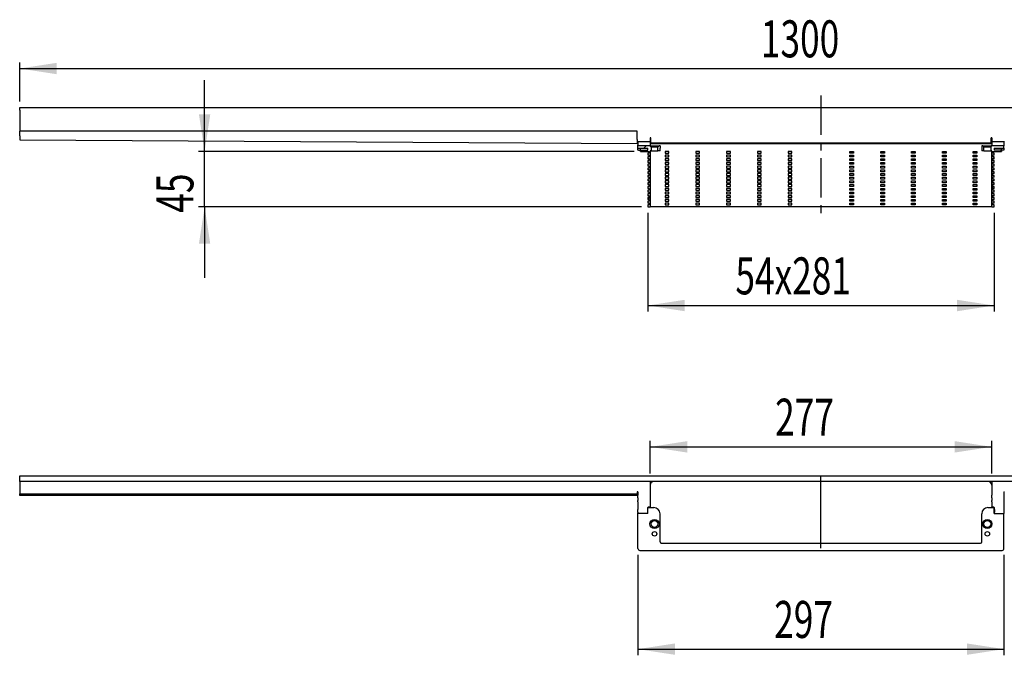
# Model space of a CAD drawing. Extents: x 52 to 354, y 89 to 220.
# Drawn here: x 52 to 212, y 89 to 193 of the extents above; entities that cross this region are included whole.
import ezdxf
from ezdxf.enums import TextEntityAlignment as Align

# ---------------------------------------------------------------- set-up
doc = ezdxf.new("R2010")
doc.units = 0
doc.linetypes.add('CENTER', pattern=[10.16, 6.35, -1.27, 1.27, -1.27])
doc.linetypes.add('CENTERX2', pattern=[20.32, 12.7, -2.54, 2.54, -2.54])
doc.layers.get('0').update_dxf_attribs({"linetype": 'CONTINUOUS'})
doc.dimstyles.new('SLDDIMSTYLE0', dxfattribs={"dimtxt": 6, "dimasz": 6, "dimexe": 0, "dimexo": 0.0625, "dimgap": 1.5, "dimtad": 1, "dimlfac": 5, "dimrnd": 1e-09, "dimzin": 12, "dimblk1": 'NONE', "dimblk2": 'NONE', "dimsah": 1, "dimcen": 0.09, "dimazin": 3, "dimtfac": 1, "dimtofl": 0, "dimtmove": 0, "dimatfit": 3})

# ---------------------------------------------------------------- blocks, each defined once
blk = doc.blocks.new('_D')
at = {"color": 7}
for p, q in [((152.66, 105.74), (152.66, 89.44)), ((212.06, 105.74), (212.06, 89.44)), ((152.66, 90.44), (212.06, 90.44))]:
    blk.add_line(p, q, dxfattribs=at)
for points in [[(152.66, 90.44), (158.66, 89.52), (158.66, 91.36)], [(212.06, 90.44), (206.06, 91.36), (206.06, 89.52)]]:
    blk.add_solid(points, dxfattribs=at)
at = {"color": 7, "width": 0.7}
blk.add_text('297', height=6, dxfattribs=at).set_placement((174.78, 90.38, 16.86), align=Align.BOTTOM_LEFT)
blk = doc.blocks.new('_NONE')
blk = doc.blocks.new('_D_1')
at = {"color": 7}
for p, q in [((154.66, 118.94), (154.66, 124.24)), ((154.66, 123.24), (210.06, 123.24)), ((210.06, 118.94), (210.06, 124.24))]:
    blk.add_line(p, q, dxfattribs=at)
for points in [[(154.66, 123.24), (160.66, 122.32), (160.66, 124.17)], [(210.06, 123.24), (204.06, 124.17), (204.06, 122.32)]]:
    blk.add_solid(points, dxfattribs=at)
at = {"color": 7, "width": 0.7}
blk.add_text('277', height=6, dxfattribs=at).set_placement((174.92, 123.18, 16.86), align=Align.BOTTOM_LEFT)
blk = doc.blocks.new('_D_2')
at = {"color": 7}
for p, q in [((154.26, 161.17), (154.26, 145.17)), ((210.46, 161.17), (210.46, 145.17)), ((154.26, 146.17), (210.46, 146.17))]:
    blk.add_line(p, q, dxfattribs=at)
for points in [[(154.26, 146.17), (160.26, 145.24), (160.26, 147.09)], [(210.46, 146.17), (204.46, 147.09), (204.46, 145.24)]]:
    blk.add_solid(points, dxfattribs=at)
at = {"color": 7, "width": 0.7}
blk.add_text('54x281', height=6, dxfattribs=at).set_placement((168.48, 146.1, -6.63), align=Align.BOTTOM_LEFT)
blk = doc.blocks.new('_D_3')
at = {"color": 7}
for p, q in [((52.36, 179.27), (52.36, 185.6)), ((312.36, 179.27), (312.36, 185.6)), ((52.36, 184.6), (312.36, 184.6))]:
    blk.add_line(p, q, dxfattribs=at)
for points in [[(52.36, 184.6), (58.36, 183.68), (58.36, 185.52)], [(312.36, 184.6), (306.36, 185.52), (306.36, 183.68)]]:
    blk.add_solid(points, dxfattribs=at)
at = {"color": 7, "width": 0.7}
blk.add_text('1300', height=6, dxfattribs=at).set_placement((172.61, 184.54, -6.63), align=Align.BOTTOM_LEFT)
blk = doc.blocks.new('_D_4')
at = {"color": 7}
for p, q in [((82.36, 171.17), (82.36, 182.71)), ((152.06, 171.17), (81.36, 171.17)), ((82.36, 162.17), (82.36, 171.17)), ((153.26, 162.17), (81.36, 162.17)), ((82.36, 162.17), (82.36, 150.63))]:
    blk.add_line(p, q, dxfattribs=at)
for points in [[(82.36, 171.17), (83.28, 177.17), (81.44, 177.17)], [(82.36, 162.17), (81.44, 156.17), (83.28, 156.17)]]:
    blk.add_solid(points, dxfattribs=at)
at = {"color": 7, "width": 0.7}
blk.add_text('45', height=6, rotation=90, dxfattribs=at).set_placement((82.42, 161.21, -6.63), align=Align.BOTTOM_LEFT)

msp = doc.modelspace()

# ---------------------------------------------------------------- linework, layer by layer
at = {"color": 7, "linetype": 'CENTER'}
msp.add_line((182.36, 180.1995), (182.36, 160.2355), dxfattribs=at)
at = {"color": 7, "linetype": 'CONTINUOUS'}
for p, q in [((52.36, 178.2675), (312.36, 178.2675)), ((52.36, 177.8675), (52.36, 178.2675)), ((52.36, 177.8675), (52.36, 174.4675)), ((152.56, 174.4675), (52.36, 174.4675)), ((52.36, 173.6621), (52.36, 174.4675)), ((152.56, 173.0675), (152.56, 174.4675)), ((52.36, 173.6621), (52.36, 173.0621)), ((52.36, 173.0621), (152.56, 172.4675)), ((152.56, 173.0675), (152.56, 172.4675)), ((152.66, 172.7675), (152.56, 172.7675)), ((152.66, 172.7675), (154.66, 172.7675)), ((152.66, 172.5917), (152.66, 172.7675)), ((152.66, 172.5917), (152.66, 172.1553)), ((154.66, 173.3675), (154.66, 172.7675)), ((154.76, 173.3675), (154.66, 173.3675)), ((154.66, 172.7675), (154.66, 172.5917)), ((154.66, 172.5917), (154.66, 172.1553)), ((154.76, 172.5075), (154.76, 173.3675)), ((210.06, 173.3675), (209.96, 173.3675)), ((209.96, 172.5075), (209.96, 173.3675)), ((210.06, 173.3675), (210.06, 172.7675)), ((210.06, 172.7675), (212.06, 172.7675)), ((210.06, 172.5917), (210.06, 172.7675)), ((210.06, 172.5917), (210.06, 172.1553)), ((212.06, 172.7675), (212.06, 172.5917)), ((212.06, 172.7675), (212.16, 172.7675)), ((212.06, 172.5917), (212.06, 172.1553)), ((152.66, 172.4675), (152.56, 172.4675)), ((152.66, 172.0675), (152.66, 172.1553)), ((152.66, 171.6675), (152.66, 172.0675)), ((154.61, 172.0675), (152.66, 172.0675)), ((152.66, 171.6675), (154.26, 171.6675)), ((152.66, 171.3675), (152.66, 171.6675)), ((152.76, 171.3675), (152.66, 171.3675)), ((152.76, 171.3675), (153.06, 171.3675)), ((153.06, 171.3475), (153.06, 171.6675)), ((153.06, 171.1675), (153.06, 171.3475)), ((153.06, 171.3475), (154.26, 171.3475)), ((153.06, 171.1675), (154.5, 171.1675)), ((153.2793, 171.3475), (153.0993, 171.1675)), ((153.9993, 172.0675), (153.5993, 171.6675)), ((154.26, 171.3475), (154.26, 171.6675)), ((154.5, 170.8675), (154.5, 171.1675)), ((154.61, 172.0675), (154.81, 171.8675)), ((154.61, 172.0675), (156.11, 172.0675)), ((154.66, 172.4275), (155.26, 172.4275)), ((154.66, 172.1553), (154.66, 172.0675)), ((154.81, 171.2675), (154.66, 171.2675)), ((154.66, 171.2675), (154.66, 162.1675)), ((209.96, 172.5075), (154.76, 172.5075)), ((154.81, 171.8675), (154.81, 171.2675)), ((155.91, 171.8675), (154.81, 171.8675)), ((154.81, 171.2675), (155.91, 171.2675)), ((155.26, 172.4275), (209.46, 172.4275)), ((155.91, 171.8675), (156.11, 172.0675)), ((155.91, 171.2675), (155.91, 171.8675)), ((156.26, 171.2675), (155.91, 171.2675)), ((156.26, 172.0675), (156.11, 172.0675)), ((156.26, 172.0675), (156.26, 171.6675)), ((156.26, 171.2675), (156.26, 171.6675)), ((157.06, 171.1675), (157.06, 170.8675)), ((157.66, 171.1675), (157.06, 171.1675)), ((157.66, 170.8675), (157.66, 171.1675)), ((162.06, 171.1675), (162.06, 170.8675)), ((162.66, 171.1675), (162.06, 171.1675)), ((162.66, 170.8675), (162.66, 171.1675)), ((167.06, 171.1675), (167.06, 170.8675)), ((167.66, 171.1675), (167.06, 171.1675)), ((167.66, 170.8675), (167.66, 171.1675)), ((172.06, 171.1675), (172.06, 170.8675)), ((172.66, 171.1675), (172.06, 171.1675)), ((172.66, 170.8675), (172.66, 171.1675)), ((177.06, 171.1675), (177.06, 170.8675)), ((177.66, 171.1675), (177.06, 171.1675)), ((177.66, 170.8675), (177.66, 171.1675)), ((187.06, 170.8675), (187.06, 171.1675)), ((187.06, 171.1675), (187.66, 171.1675)), ((187.66, 171.1675), (187.66, 170.8675)), ((192.06, 170.8675), (192.06, 171.1675)), ((192.06, 171.1675), (192.66, 171.1675)), ((192.66, 171.1675), (192.66, 170.8675)), ((197.06, 170.8675), (197.06, 171.1675)), ((197.06, 171.1675), (197.66, 171.1675)), ((197.66, 171.1675), (197.66, 170.8675)), ((202.06, 170.8675), (202.06, 171.1675)), ((202.06, 171.1675), (202.66, 171.1675)), ((202.66, 171.1675), (202.66, 170.8675)), ((207.06, 170.8675), (207.06, 171.1675)), ((207.06, 171.1675), (207.66, 171.1675)), ((207.66, 171.1675), (207.66, 170.8675)), ((208.61, 172.0675), (208.46, 172.0675)), ((208.46, 172.0675), (208.46, 171.6675)), ((208.46, 171.6675), (208.46, 171.2675)), ((208.81, 171.2675), (208.46, 171.2675)), ((208.61, 172.0675), (208.81, 171.8675)), ((208.61, 172.0675), (210.11, 172.0675)), ((208.81, 171.2675), (208.81, 171.8675)), ((209.91, 171.8675), (208.81, 171.8675)), ((208.81, 171.2675), (209.91, 171.2675)), ((209.46, 172.4275), (210.06, 172.4275)), ((209.91, 171.8675), (210.11, 172.0675)), ((209.91, 171.8675), (209.91, 171.2675)), ((210.06, 171.2675), (209.91, 171.2675)), ((210.06, 172.0675), (210.06, 172.1553)), ((210.06, 162.1675), (210.06, 171.2675)), ((212.06, 172.0675), (210.11, 172.0675)), ((210.22, 171.1675), (211.66, 171.1675)), ((210.22, 171.1675), (210.22, 170.8675)), ((210.46, 171.6675), (212.06, 171.6675)), ((210.46, 171.6675), (210.46, 171.3475)), ((211.66, 171.3475), (210.46, 171.3475)), ((211.651, 171.3475), (211.471, 171.1675)), ((211.66, 171.3475), (211.66, 171.6675)), ((211.96, 171.3675), (211.66, 171.3675)), ((211.66, 171.3475), (211.66, 171.1675)), ((212.06, 171.3675), (211.96, 171.3675)), ((212.06, 171.7564), (211.971, 171.6675)), ((212.06, 172.4675), (212.16, 172.4675)), ((212.06, 172.1553), (212.06, 172.0675)), ((212.06, 171.6675), (212.06, 172.0675)), ((212.06, 171.6675), (212.06, 171.3675)), ((154.26, 170.8675), (154.26, 170.5675)), ((154.5, 170.8675), (154.26, 170.8675)), ((154.5, 170.5675), (154.26, 170.5675)), ((154.26, 170.2675), (154.26, 169.9675)), ((154.5, 170.2675), (154.26, 170.2675)), ((154.5, 169.9675), (154.26, 169.9675)), ((154.26, 169.6675), (154.26, 169.3675)), ((154.5, 169.6675), (154.26, 169.6675)), ((154.5, 169.3675), (154.26, 169.3675)), ((154.5, 170.2675), (154.5, 170.5675)), ((154.5, 169.6675), (154.5, 169.9675)), ((154.5, 169.0675), (154.5, 169.3675)), ((157.06, 170.8675), (157.66, 170.8675)), ((157.06, 170.5675), (157.06, 170.2675)), ((157.66, 170.5675), (157.06, 170.5675)), ((157.06, 170.2675), (157.66, 170.2675)), ((157.06, 169.9675), (157.06, 169.6675)), ((157.66, 169.9675), (157.06, 169.9675)), ((157.06, 169.6675), (157.66, 169.6675)), ((157.06, 169.3675), (157.06, 169.0675)), ((157.66, 169.3675), (157.06, 169.3675)), ((157.66, 170.2675), (157.66, 170.5675)), ((157.66, 169.6675), (157.66, 169.9675)), ((157.66, 169.0675), (157.66, 169.3675)), ((162.06, 170.8675), (162.66, 170.8675)), ((162.06, 170.5675), (162.06, 170.2675)), ((162.66, 170.5675), (162.06, 170.5675)), ((162.06, 170.2675), (162.66, 170.2675)), ((162.06, 169.9675), (162.06, 169.6675)), ((162.66, 169.9675), (162.06, 169.9675)), ((162.06, 169.6675), (162.66, 169.6675)), ((162.06, 169.3675), (162.06, 169.0675)), ((162.66, 169.3675), (162.06, 169.3675)), ((162.66, 170.2675), (162.66, 170.5675)), ((162.66, 169.6675), (162.66, 169.9675)), ((162.66, 169.0675), (162.66, 169.3675)), ((167.06, 170.8675), (167.66, 170.8675)), ((167.06, 170.5675), (167.06, 170.2675)), ((167.66, 170.5675), (167.06, 170.5675)), ((167.06, 170.2675), (167.66, 170.2675)), ((167.06, 169.9675), (167.06, 169.6675)), ((167.66, 169.9675), (167.06, 169.9675)), ((167.06, 169.6675), (167.66, 169.6675)), ((167.06, 169.3675), (167.06, 169.0675)), ((167.66, 169.3675), (167.06, 169.3675)), ((167.66, 170.2675), (167.66, 170.5675)), ((167.66, 169.6675), (167.66, 169.9675)), ((167.66, 169.0675), (167.66, 169.3675)), ((172.06, 170.8675), (172.66, 170.8675)), ((172.06, 170.5675), (172.06, 170.2675)), ((172.66, 170.5675), (172.06, 170.5675)), ((172.06, 170.2675), (172.66, 170.2675)), ((172.06, 169.9675), (172.06, 169.6675)), ((172.66, 169.9675), (172.06, 169.9675)), ((172.06, 169.6675), (172.66, 169.6675)), ((172.06, 169.3675), (172.06, 169.0675)), ((172.66, 169.3675), (172.06, 169.3675)), ((172.66, 170.2675), (172.66, 170.5675)), ((172.66, 169.6675), (172.66, 169.9675)), ((172.66, 169.0675), (172.66, 169.3675)), ((177.06, 170.8675), (177.66, 170.8675)), ((177.06, 170.5675), (177.06, 170.2675)), ((177.66, 170.5675), (177.06, 170.5675)), ((177.06, 170.2675), (177.66, 170.2675)), ((177.06, 169.9675), (177.06, 169.6675)), ((177.66, 169.9675), (177.06, 169.9675)), ((177.06, 169.6675), (177.66, 169.6675)), ((177.06, 169.3675), (177.06, 169.0675)), ((177.66, 169.3675), (177.06, 169.3675)), ((177.66, 170.2675), (177.66, 170.5675)), ((177.66, 169.6675), (177.66, 169.9675)), ((177.66, 169.0675), (177.66, 169.3675)), ((187.66, 170.8675), (187.06, 170.8675)), ((187.06, 170.2675), (187.06, 170.5675)), ((187.06, 170.5675), (187.66, 170.5675)), ((187.66, 170.2675), (187.06, 170.2675)), ((187.06, 169.6675), (187.06, 169.9675)), ((187.06, 169.9675), (187.66, 169.9675)), ((187.66, 169.6675), (187.06, 169.6675)), ((187.06, 169.0675), (187.06, 169.3675)), ((187.06, 169.3675), (187.66, 169.3675)), ((187.66, 170.5675), (187.66, 170.2675)), ((187.66, 169.9675), (187.66, 169.6675)), ((187.66, 169.3675), (187.66, 169.0675)), ((192.66, 170.8675), (192.06, 170.8675)), ((192.06, 170.2675), (192.06, 170.5675)), ((192.06, 170.5675), (192.66, 170.5675)), ((192.66, 170.2675), (192.06, 170.2675)), ((192.06, 169.6675), (192.06, 169.9675)), ((192.06, 169.9675), (192.66, 169.9675)), ((192.66, 169.6675), (192.06, 169.6675)), ((192.06, 169.0675), (192.06, 169.3675)), ((192.06, 169.3675), (192.66, 169.3675)), ((192.66, 170.5675), (192.66, 170.2675)), ((192.66, 169.9675), (192.66, 169.6675)), ((192.66, 169.3675), (192.66, 169.0675)), ((197.66, 170.8675), (197.06, 170.8675)), ((197.06, 170.2675), (197.06, 170.5675)), ((197.06, 170.5675), (197.66, 170.5675)), ((197.66, 170.2675), (197.06, 170.2675)), ((197.06, 169.6675), (197.06, 169.9675)), ((197.06, 169.9675), (197.66, 169.9675)), ((197.66, 169.6675), (197.06, 169.6675)), ((197.06, 169.0675), (197.06, 169.3675)), ((197.06, 169.3675), (197.66, 169.3675)), ((197.66, 170.5675), (197.66, 170.2675)), ((197.66, 169.9675), (197.66, 169.6675)), ((197.66, 169.3675), (197.66, 169.0675)), ((202.66, 170.8675), (202.06, 170.8675)), ((202.06, 170.2675), (202.06, 170.5675)), ((202.06, 170.5675), (202.66, 170.5675)), ((202.66, 170.2675), (202.06, 170.2675)), ((202.06, 169.6675), (202.06, 169.9675)), ((202.06, 169.9675), (202.66, 169.9675)), ((202.66, 169.6675), (202.06, 169.6675)), ((202.06, 169.0675), (202.06, 169.3675)), ((202.06, 169.3675), (202.66, 169.3675)), ((202.66, 170.5675), (202.66, 170.2675)), ((202.66, 169.9675), (202.66, 169.6675)), ((202.66, 169.3675), (202.66, 169.0675)), ((207.66, 170.8675), (207.06, 170.8675)), ((207.06, 170.2675), (207.06, 170.5675)), ((207.06, 170.5675), (207.66, 170.5675)), ((207.66, 170.2675), (207.06, 170.2675)), ((207.06, 169.6675), (207.06, 169.9675)), ((207.06, 169.9675), (207.66, 169.9675)), ((207.66, 169.6675), (207.06, 169.6675)), ((207.06, 169.0675), (207.06, 169.3675)), ((207.06, 169.3675), (207.66, 169.3675)), ((207.66, 170.5675), (207.66, 170.2675)), ((207.66, 169.9675), (207.66, 169.6675)), ((207.66, 169.3675), (207.66, 169.0675)), ((210.22, 169.9164), (210.06, 169.7564)), ((210.46, 170.8675), (210.22, 170.8675)), ((210.46, 170.5675), (210.22, 170.5675)), ((210.22, 170.5675), (210.22, 170.2675)), ((210.46, 170.2675), (210.22, 170.2675)), ((210.46, 169.9675), (210.22, 169.9675)), ((210.22, 169.9675), (210.22, 169.6675)), ((210.46, 169.6675), (210.22, 169.6675)), ((210.46, 169.3675), (210.22, 169.3675)), ((210.22, 169.3675), (210.22, 169.0675)), ((210.46, 170.1564), (210.271, 169.9675)), ((210.46, 170.5675), (210.46, 170.8675)), ((210.46, 169.9675), (210.46, 170.2675)), ((210.46, 169.3675), (210.46, 169.6675)), ((154.26, 169.0675), (154.26, 168.7675)), ((154.5, 169.0675), (154.26, 169.0675)), ((154.5, 168.7675), (154.26, 168.7675)), ((154.26, 168.4675), (154.26, 168.1675)), ((154.5, 168.4675), (154.26, 168.4675)), ((154.5, 168.1675), (154.26, 168.1675)), ((154.2894, 167.8675), (154.26, 167.838)), ((154.26, 167.8675), (154.26, 167.5675)), ((154.5, 167.8675), (154.26, 167.8675)), ((154.5, 168.4675), (154.5, 168.7675)), ((154.66, 168.238), (154.5, 168.078)), ((154.5, 167.8675), (154.5, 168.1675)), ((157.06, 169.0675), (157.66, 169.0675)), ((157.06, 168.7675), (157.06, 168.4675)), ((157.66, 168.7675), (157.06, 168.7675)), ((157.06, 168.4675), (157.66, 168.4675)), ((157.06, 168.1675), (157.06, 167.8675)), ((157.66, 168.1675), (157.06, 168.1675)), ((157.06, 167.8675), (157.66, 167.8675)), ((157.66, 168.4675), (157.66, 168.7675)), ((157.66, 167.8675), (157.66, 168.1675)), ((162.06, 169.0675), (162.66, 169.0675)), ((162.06, 168.7675), (162.06, 168.4675)), ((162.66, 168.7675), (162.06, 168.7675)), ((162.06, 168.4675), (162.66, 168.4675)), ((162.06, 168.1675), (162.06, 167.8675)), ((162.66, 168.1675), (162.06, 168.1675)), ((162.06, 167.8675), (162.66, 167.8675)), ((162.66, 168.4675), (162.66, 168.7675)), ((162.66, 167.8675), (162.66, 168.1675)), ((167.06, 169.0675), (167.66, 169.0675)), ((167.06, 168.7675), (167.06, 168.4675)), ((167.66, 168.7675), (167.06, 168.7675)), ((167.06, 168.4675), (167.66, 168.4675)), ((167.06, 168.1675), (167.06, 167.8675)), ((167.66, 168.1675), (167.06, 168.1675)), ((167.06, 167.8675), (167.66, 167.8675)), ((167.66, 168.4675), (167.66, 168.7675)), ((167.66, 167.8675), (167.66, 168.1675)), ((172.06, 169.0675), (172.66, 169.0675)), ((172.06, 168.7675), (172.06, 168.4675)), ((172.66, 168.7675), (172.06, 168.7675)), ((172.06, 168.4675), (172.66, 168.4675)), ((172.06, 168.1675), (172.06, 167.8675)), ((172.66, 168.1675), (172.06, 168.1675)), ((172.06, 167.8675), (172.66, 167.8675)), ((172.66, 168.4675), (172.66, 168.7675)), ((172.66, 167.8675), (172.66, 168.1675)), ((177.06, 169.0675), (177.66, 169.0675)), ((177.06, 168.7675), (177.06, 168.4675)), ((177.66, 168.7675), (177.06, 168.7675)), ((177.06, 168.4675), (177.66, 168.4675)), ((177.06, 168.1675), (177.06, 167.8675)), ((177.66, 168.1675), (177.06, 168.1675)), ((177.06, 167.8675), (177.66, 167.8675)), ((177.66, 168.4675), (177.66, 168.7675)), ((177.66, 167.8675), (177.66, 168.1675)), ((187.66, 169.0675), (187.06, 169.0675)), ((187.06, 168.4675), (187.06, 168.7675)), ((187.06, 168.7675), (187.66, 168.7675)), ((187.66, 168.4675), (187.06, 168.4675)), ((187.06, 167.8675), (187.06, 168.1675)), ((187.06, 168.1675), (187.66, 168.1675)), ((187.66, 167.8675), (187.06, 167.8675)), ((187.66, 168.7675), (187.66, 168.4675)), ((187.66, 168.1675), (187.66, 167.8675)), ((192.66, 169.0675), (192.06, 169.0675)), ((192.06, 168.4675), (192.06, 168.7675)), ((192.06, 168.7675), (192.66, 168.7675)), ((192.66, 168.4675), (192.06, 168.4675)), ((192.06, 167.8675), (192.06, 168.1675)), ((192.06, 168.1675), (192.66, 168.1675)), ((192.66, 167.8675), (192.06, 167.8675)), ((192.66, 168.7675), (192.66, 168.4675)), ((192.66, 168.1675), (192.66, 167.8675)), ((197.66, 169.0675), (197.06, 169.0675)), ((197.06, 168.4675), (197.06, 168.7675)), ((197.06, 168.7675), (197.66, 168.7675)), ((197.66, 168.4675), (197.06, 168.4675)), ((197.06, 167.8675), (197.06, 168.1675)), ((197.06, 168.1675), (197.66, 168.1675)), ((197.66, 167.8675), (197.06, 167.8675)), ((197.66, 168.7675), (197.66, 168.4675)), ((197.66, 168.1675), (197.66, 167.8675)), ((202.66, 169.0675), (202.06, 169.0675)), ((202.06, 168.4675), (202.06, 168.7675)), ((202.06, 168.7675), (202.66, 168.7675)), ((202.66, 168.4675), (202.06, 168.4675)), ((202.06, 167.8675), (202.06, 168.1675)), ((202.06, 168.1675), (202.66, 168.1675)), ((202.66, 167.8675), (202.06, 167.8675)), ((202.66, 168.7675), (202.66, 168.4675)), ((202.66, 168.1675), (202.66, 167.8675)), ((207.66, 169.0675), (207.06, 169.0675)), ((207.06, 168.4675), (207.06, 168.7675)), ((207.06, 168.7675), (207.66, 168.7675)), ((207.66, 168.4675), (207.06, 168.4675)), ((207.06, 167.8675), (207.06, 168.1675)), ((207.06, 168.1675), (207.66, 168.1675)), ((207.66, 167.8675), (207.06, 167.8675)), ((207.66, 168.7675), (207.66, 168.4675)), ((207.66, 168.1675), (207.66, 167.8675)), ((210.46, 169.0675), (210.22, 169.0675)), ((210.46, 168.7675), (210.22, 168.7675)), ((210.22, 168.7675), (210.22, 168.4675)), ((210.46, 168.4675), (210.22, 168.4675)), ((210.46, 168.1675), (210.22, 168.1675)), ((210.22, 168.1675), (210.22, 167.8675)), ((210.46, 167.8675), (210.22, 167.8675)), ((210.46, 168.7675), (210.46, 169.0675)), ((210.46, 168.1675), (210.46, 168.4675)), ((210.46, 167.5675), (210.46, 167.8675)), ((154.5, 167.5675), (154.26, 167.5675)), ((154.26, 167.2675), (154.26, 166.9675)), ((154.5, 167.2675), (154.26, 167.2675)), ((154.5, 166.9675), (154.26, 166.9675)), ((154.26, 166.6675), (154.26, 166.3675)), ((154.5, 166.6675), (154.26, 166.6675)), ((154.5, 166.3675), (154.26, 166.3675)), ((154.5, 167.2675), (154.5, 167.5675)), ((154.5, 166.6675), (154.5, 166.9675)), ((154.5, 166.0675), (154.5, 166.3675)), ((157.06, 167.5675), (157.06, 167.2675)), ((157.66, 167.5675), (157.06, 167.5675)), ((157.06, 167.2675), (157.66, 167.2675)), ((157.06, 166.9675), (157.06, 166.6675)), ((157.66, 166.9675), (157.06, 166.9675)), ((157.06, 166.6675), (157.66, 166.6675)), ((157.06, 166.3675), (157.06, 166.0675)), ((157.66, 166.3675), (157.06, 166.3675)), ((157.66, 167.2675), (157.66, 167.5675)), ((157.66, 166.6675), (157.66, 166.9675)), ((157.66, 166.0675), (157.66, 166.3675)), ((162.06, 167.5675), (162.06, 167.2675)), ((162.66, 167.5675), (162.06, 167.5675)), ((162.06, 167.2675), (162.66, 167.2675)), ((162.06, 166.9675), (162.06, 166.6675)), ((162.66, 166.9675), (162.06, 166.9675)), ((162.06, 166.6675), (162.66, 166.6675)), ((162.06, 166.3675), (162.06, 166.0675)), ((162.66, 166.3675), (162.06, 166.3675)), ((162.66, 167.2675), (162.66, 167.5675)), ((162.66, 166.6675), (162.66, 166.9675)), ((162.66, 166.0675), (162.66, 166.3675)), ((167.06, 167.5675), (167.06, 167.2675)), ((167.66, 167.5675), (167.06, 167.5675)), ((167.06, 167.2675), (167.66, 167.2675)), ((167.06, 166.9675), (167.06, 166.6675)), ((167.66, 166.9675), (167.06, 166.9675)), ((167.06, 166.6675), (167.66, 166.6675)), ((167.06, 166.3675), (167.06, 166.0675)), ((167.66, 166.3675), (167.06, 166.3675)), ((167.66, 167.2675), (167.66, 167.5675)), ((167.66, 166.6675), (167.66, 166.9675)), ((167.66, 166.0675), (167.66, 166.3675)), ((172.06, 167.5675), (172.06, 167.2675)), ((172.66, 167.5675), (172.06, 167.5675)), ((172.06, 167.2675), (172.66, 167.2675)), ((172.06, 166.9675), (172.06, 166.6675)), ((172.66, 166.9675), (172.06, 166.9675)), ((172.06, 166.6675), (172.66, 166.6675)), ((172.06, 166.3675), (172.06, 166.0675)), ((172.66, 166.3675), (172.06, 166.3675)), ((172.66, 167.2675), (172.66, 167.5675)), ((172.66, 166.6675), (172.66, 166.9675)), ((172.66, 166.0675), (172.66, 166.3675)), ((177.06, 167.5675), (177.06, 167.2675)), ((177.66, 167.5675), (177.06, 167.5675)), ((177.06, 167.2675), (177.66, 167.2675)), ((177.06, 166.9675), (177.06, 166.6675)), ((177.66, 166.9675), (177.06, 166.9675)), ((177.06, 166.6675), (177.66, 166.6675)), ((177.06, 166.3675), (177.06, 166.0675)), ((177.66, 166.3675), (177.06, 166.3675)), ((177.66, 167.2675), (177.66, 167.5675)), ((177.66, 166.6675), (177.66, 166.9675)), ((177.66, 166.0675), (177.66, 166.3675)), ((187.06, 167.2675), (187.06, 167.5675)), ((187.06, 167.5675), (187.66, 167.5675)), ((187.66, 167.2675), (187.06, 167.2675)), ((187.06, 166.6675), (187.06, 166.9675)), ((187.06, 166.9675), (187.66, 166.9675)), ((187.66, 166.6675), (187.06, 166.6675)), ((187.06, 166.0675), (187.06, 166.3675)), ((187.06, 166.3675), (187.66, 166.3675)), ((187.66, 167.5675), (187.66, 167.2675)), ((187.66, 166.9675), (187.66, 166.6675)), ((187.66, 166.3675), (187.66, 166.0675)), ((192.06, 167.2675), (192.06, 167.5675)), ((192.06, 167.5675), (192.66, 167.5675)), ((192.66, 167.2675), (192.06, 167.2675)), ((192.06, 166.6675), (192.06, 166.9675)), ((192.06, 166.9675), (192.66, 166.9675)), ((192.66, 166.6675), (192.06, 166.6675)), ((192.06, 166.0675), (192.06, 166.3675)), ((192.06, 166.3675), (192.66, 166.3675)), ((192.66, 167.5675), (192.66, 167.2675)), ((192.66, 166.9675), (192.66, 166.6675)), ((192.66, 166.3675), (192.66, 166.0675)), ((197.06, 167.2675), (197.06, 167.5675)), ((197.06, 167.5675), (197.66, 167.5675)), ((197.66, 167.2675), (197.06, 167.2675)), ((197.06, 166.6675), (197.06, 166.9675)), ((197.06, 166.9675), (197.66, 166.9675)), ((197.66, 166.6675), (197.06, 166.6675)), ((197.06, 166.0675), (197.06, 166.3675)), ((197.06, 166.3675), (197.66, 166.3675)), ((197.66, 167.5675), (197.66, 167.2675)), ((197.66, 166.9675), (197.66, 166.6675)), ((197.66, 166.3675), (197.66, 166.0675)), ((202.06, 167.2675), (202.06, 167.5675)), ((202.06, 167.5675), (202.66, 167.5675)), ((202.66, 167.2675), (202.06, 167.2675)), ((202.06, 166.6675), (202.06, 166.9675)), ((202.06, 166.9675), (202.66, 166.9675)), ((202.66, 166.6675), (202.06, 166.6675)), ((202.06, 166.0675), (202.06, 166.3675)), ((202.06, 166.3675), (202.66, 166.3675)), ((202.66, 167.5675), (202.66, 167.2675)), ((202.66, 166.9675), (202.66, 166.6675)), ((202.66, 166.3675), (202.66, 166.0675)), ((207.06, 167.2675), (207.06, 167.5675)), ((207.06, 167.5675), (207.66, 167.5675)), ((207.66, 167.2675), (207.06, 167.2675)), ((207.06, 166.6675), (207.06, 166.9675)), ((207.06, 166.9675), (207.66, 166.9675)), ((207.66, 166.6675), (207.06, 166.6675)), ((207.06, 166.0675), (207.06, 166.3675)), ((207.06, 166.3675), (207.66, 166.3675)), ((207.66, 167.5675), (207.66, 167.2675)), ((207.66, 166.9675), (207.66, 166.6675)), ((207.66, 166.3675), (207.66, 166.0675)), ((210.46, 167.5675), (210.22, 167.5675)), ((210.22, 167.5675), (210.22, 167.2675)), ((210.46, 167.2675), (210.22, 167.2675)), ((210.46, 166.9675), (210.22, 166.9675)), ((210.22, 166.9675), (210.22, 166.6675)), ((210.46, 166.6675), (210.22, 166.6675)), ((210.46, 166.3675), (210.22, 166.3675)), ((210.22, 166.3675), (210.22, 166.0675)), ((210.46, 166.9675), (210.46, 167.2675)), ((210.46, 166.3675), (210.46, 166.6675)), ((154.26, 166.0675), (154.26, 165.7675)), ((154.5, 166.0675), (154.26, 166.0675)), ((154.5, 165.7675), (154.26, 165.7675)), ((154.26, 165.4675), (154.26, 165.1675)), ((154.5, 165.4675), (154.26, 165.4675)), ((154.5, 165.1675), (154.26, 165.1675)), ((154.26, 164.8675), (154.26, 164.5675)), ((154.5, 164.8675), (154.26, 164.8675)), ((154.5, 164.5675), (154.26, 164.5675)), ((154.5, 165.4675), (154.5, 165.7675)), ((154.5, 164.8675), (154.5, 165.1675)), ((154.5, 164.2675), (154.5, 164.5675)), ((157.06, 166.0675), (157.66, 166.0675)), ((157.06, 165.7675), (157.06, 165.4675)), ((157.66, 165.7675), (157.06, 165.7675)), ((157.06, 165.4675), (157.66, 165.4675)), ((157.06, 165.1675), (157.06, 164.8675)), ((157.66, 165.1675), (157.06, 165.1675)), ((157.06, 164.8675), (157.66, 164.8675)), ((157.06, 164.5675), (157.06, 164.2675)), ((157.66, 164.5675), (157.06, 164.5675)), ((157.66, 165.4675), (157.66, 165.7675)), ((157.66, 164.8675), (157.66, 165.1675)), ((157.66, 164.2675), (157.66, 164.5675)), ((162.06, 166.0675), (162.66, 166.0675)), ((162.06, 165.7675), (162.06, 165.4675)), ((162.66, 165.7675), (162.06, 165.7675)), ((162.06, 165.4675), (162.66, 165.4675)), ((162.06, 165.1675), (162.06, 164.8675)), ((162.66, 165.1675), (162.06, 165.1675)), ((162.06, 164.8675), (162.66, 164.8675)), ((162.06, 164.5675), (162.06, 164.2675)), ((162.66, 164.5675), (162.06, 164.5675)), ((162.66, 165.4675), (162.66, 165.7675)), ((162.66, 164.8675), (162.66, 165.1675)), ((162.66, 164.2675), (162.66, 164.5675)), ((167.06, 166.0675), (167.66, 166.0675)), ((167.06, 165.7675), (167.06, 165.4675)), ((167.66, 165.7675), (167.06, 165.7675)), ((167.06, 165.4675), (167.66, 165.4675)), ((167.06, 165.1675), (167.06, 164.8675)), ((167.66, 165.1675), (167.06, 165.1675)), ((167.06, 164.8675), (167.66, 164.8675)), ((167.06, 164.5675), (167.06, 164.2675)), ((167.66, 164.5675), (167.06, 164.5675)), ((167.66, 165.4675), (167.66, 165.7675)), ((167.66, 164.8675), (167.66, 165.1675)), ((167.66, 164.2675), (167.66, 164.5675)), ((172.06, 166.0675), (172.66, 166.0675)), ((172.06, 165.7675), (172.06, 165.4675)), ((172.66, 165.7675), (172.06, 165.7675)), ((172.06, 165.4675), (172.66, 165.4675)), ((172.06, 165.1675), (172.06, 164.8675)), ((172.66, 165.1675), (172.06, 165.1675)), ((172.06, 164.8675), (172.66, 164.8675)), ((172.06, 164.5675), (172.06, 164.2675)), ((172.66, 164.5675), (172.06, 164.5675)), ((172.66, 165.4675), (172.66, 165.7675)), ((172.66, 164.8675), (172.66, 165.1675)), ((172.66, 164.2675), (172.66, 164.5675)), ((177.06, 166.0675), (177.66, 166.0675)), ((177.06, 165.7675), (177.06, 165.4675)), ((177.66, 165.7675), (177.06, 165.7675)), ((177.06, 165.4675), (177.66, 165.4675)), ((177.06, 165.1675), (177.06, 164.8675)), ((177.66, 165.1675), (177.06, 165.1675)), ((177.06, 164.8675), (177.66, 164.8675)), ((177.06, 164.5675), (177.06, 164.2675)), ((177.66, 164.5675), (177.06, 164.5675)), ((177.66, 165.4675), (177.66, 165.7675)), ((177.66, 164.8675), (177.66, 165.1675)), ((177.66, 164.2675), (177.66, 164.5675)), ((187.66, 166.0675), (187.06, 166.0675)), ((187.06, 165.4675), (187.06, 165.7675)), ((187.06, 165.7675), (187.66, 165.7675)), ((187.66, 165.4675), (187.06, 165.4675)), ((187.06, 164.8675), (187.06, 165.1675)), ((187.06, 165.1675), (187.66, 165.1675)), ((187.66, 164.8675), (187.06, 164.8675)), ((187.06, 164.2675), (187.06, 164.5675)), ((187.06, 164.5675), (187.66, 164.5675)), ((187.66, 165.7675), (187.66, 165.4675)), ((187.66, 165.1675), (187.66, 164.8675)), ((187.66, 164.5675), (187.66, 164.2675)), ((192.66, 166.0675), (192.06, 166.0675)), ((192.06, 165.4675), (192.06, 165.7675)), ((192.06, 165.7675), (192.66, 165.7675)), ((192.66, 165.4675), (192.06, 165.4675)), ((192.06, 164.8675), (192.06, 165.1675)), ((192.06, 165.1675), (192.66, 165.1675)), ((192.66, 164.8675), (192.06, 164.8675)), ((192.06, 164.2675), (192.06, 164.5675)), ((192.06, 164.5675), (192.66, 164.5675)), ((192.66, 165.7675), (192.66, 165.4675)), ((192.66, 165.1675), (192.66, 164.8675)), ((192.66, 164.5675), (192.66, 164.2675)), ((197.66, 166.0675), (197.06, 166.0675)), ((197.06, 165.4675), (197.06, 165.7675)), ((197.06, 165.7675), (197.66, 165.7675)), ((197.66, 165.4675), (197.06, 165.4675)), ((197.06, 164.8675), (197.06, 165.1675)), ((197.06, 165.1675), (197.66, 165.1675)), ((197.66, 164.8675), (197.06, 164.8675)), ((197.06, 164.2675), (197.06, 164.5675)), ((197.06, 164.5675), (197.66, 164.5675)), ((197.66, 165.7675), (197.66, 165.4675)), ((197.66, 165.1675), (197.66, 164.8675)), ((197.66, 164.5675), (197.66, 164.2675)), ((202.66, 166.0675), (202.06, 166.0675)), ((202.06, 165.4675), (202.06, 165.7675)), ((202.06, 165.7675), (202.66, 165.7675)), ((202.66, 165.4675), (202.06, 165.4675)), ((202.06, 164.8675), (202.06, 165.1675)), ((202.06, 165.1675), (202.66, 165.1675)), ((202.66, 164.8675), (202.06, 164.8675)), ((202.06, 164.2675), (202.06, 164.5675)), ((202.06, 164.5675), (202.66, 164.5675)), ((202.66, 165.7675), (202.66, 165.4675)), ((202.66, 165.1675), (202.66, 164.8675)), ((202.66, 164.5675), (202.66, 164.2675)), ((207.66, 166.0675), (207.06, 166.0675)), ((207.06, 165.4675), (207.06, 165.7675)), ((207.06, 165.7675), (207.66, 165.7675)), ((207.66, 165.4675), (207.06, 165.4675)), ((207.06, 164.8675), (207.06, 165.1675)), ((207.06, 165.1675), (207.66, 165.1675)), ((207.66, 164.8675), (207.06, 164.8675)), ((207.06, 164.2675), (207.06, 164.5675)), ((207.06, 164.5675), (207.66, 164.5675)), ((207.66, 165.7675), (207.66, 165.4675)), ((207.66, 165.1675), (207.66, 164.8675)), ((207.66, 164.5675), (207.66, 164.2675)), ((210.2611, 165.4675), (210.06, 165.2663)), ((210.46, 166.0675), (210.22, 166.0675)), ((210.22, 165.7675), (210.22, 165.4675)), ((210.46, 165.7675), (210.22, 165.7675)), ((210.46, 165.4675), (210.22, 165.4675)), ((210.46, 165.1675), (210.22, 165.1675)), ((210.22, 165.1675), (210.22, 164.8675)), ((210.46, 164.8675), (210.22, 164.8675)), ((210.46, 164.5675), (210.22, 164.5675)), ((210.22, 164.5675), (210.22, 164.2675)), ((210.46, 165.7675), (210.46, 166.0675)), ((210.46, 165.1675), (210.46, 165.4675)), ((210.46, 164.5675), (210.46, 164.8675)), ((154.26, 164.2675), (154.26, 163.9675)), ((154.5, 164.2675), (154.26, 164.2675)), ((154.5, 163.9675), (154.26, 163.9675)), ((154.26, 163.6675), (154.26, 163.3675)), ((154.5, 163.6675), (154.26, 163.6675)), ((154.5, 163.3675), (154.26, 163.3675)), ((154.26, 163.0675), (154.26, 162.7675)), ((154.5, 163.0675), (154.26, 163.0675)), ((154.66, 163.7479), (154.2796, 163.3675)), ((154.5, 163.6675), (154.5, 163.9675)), ((154.5, 163.0675), (154.5, 163.3675)), ((157.06, 164.2675), (157.66, 164.2675)), ((157.06, 163.9675), (157.06, 163.6675)), ((157.66, 163.9675), (157.06, 163.9675)), ((157.06, 163.6675), (157.66, 163.6675)), ((157.06, 163.3675), (157.06, 163.0675)), ((157.66, 163.3675), (157.06, 163.3675)), ((157.06, 163.0675), (157.66, 163.0675)), ((157.66, 163.6675), (157.66, 163.9675)), ((157.66, 163.0675), (157.66, 163.3675)), ((162.06, 164.2675), (162.66, 164.2675)), ((162.06, 163.9675), (162.06, 163.6675)), ((162.66, 163.9675), (162.06, 163.9675)), ((162.06, 163.6675), (162.66, 163.6675)), ((162.06, 163.3675), (162.06, 163.0675)), ((162.66, 163.3675), (162.06, 163.3675)), ((162.06, 163.0675), (162.66, 163.0675)), ((162.66, 163.6675), (162.66, 163.9675)), ((162.66, 163.0675), (162.66, 163.3675)), ((167.06, 164.2675), (167.66, 164.2675)), ((167.06, 163.9675), (167.06, 163.6675)), ((167.66, 163.9675), (167.06, 163.9675)), ((167.06, 163.6675), (167.66, 163.6675)), ((167.06, 163.3675), (167.06, 163.0675)), ((167.66, 163.3675), (167.06, 163.3675)), ((167.06, 163.0675), (167.66, 163.0675)), ((167.66, 163.6675), (167.66, 163.9675)), ((167.66, 163.0675), (167.66, 163.3675)), ((172.06, 164.2675), (172.66, 164.2675)), ((172.06, 163.9675), (172.06, 163.6675)), ((172.66, 163.9675), (172.06, 163.9675)), ((172.06, 163.6675), (172.66, 163.6675)), ((172.06, 163.3675), (172.06, 163.0675)), ((172.66, 163.3675), (172.06, 163.3675)), ((172.06, 163.0675), (172.66, 163.0675)), ((172.66, 163.6675), (172.66, 163.9675)), ((172.66, 163.0675), (172.66, 163.3675)), ((177.06, 164.2675), (177.66, 164.2675)), ((177.06, 163.9675), (177.06, 163.6675)), ((177.66, 163.9675), (177.06, 163.9675)), ((177.06, 163.6675), (177.66, 163.6675)), ((177.06, 163.3675), (177.06, 163.0675)), ((177.66, 163.3675), (177.06, 163.3675)), ((177.06, 163.0675), (177.66, 163.0675)), ((177.66, 163.6675), (177.66, 163.9675)), ((177.66, 163.0675), (177.66, 163.3675)), ((187.66, 164.2675), (187.06, 164.2675)), ((187.06, 163.6675), (187.06, 163.9675)), ((187.06, 163.9675), (187.66, 163.9675)), ((187.66, 163.6675), (187.06, 163.6675)), ((187.06, 163.0675), (187.06, 163.3675)), ((187.06, 163.3675), (187.66, 163.3675)), ((187.66, 163.0675), (187.06, 163.0675)), ((187.66, 163.9675), (187.66, 163.6675)), ((187.66, 163.3675), (187.66, 163.0675)), ((192.66, 164.2675), (192.06, 164.2675)), ((192.06, 163.6675), (192.06, 163.9675)), ((192.06, 163.9675), (192.66, 163.9675)), ((192.66, 163.6675), (192.06, 163.6675)), ((192.06, 163.0675), (192.06, 163.3675)), ((192.06, 163.3675), (192.66, 163.3675)), ((192.66, 163.0675), (192.06, 163.0675)), ((192.66, 163.9675), (192.66, 163.6675)), ((192.66, 163.3675), (192.66, 163.0675)), ((197.66, 164.2675), (197.06, 164.2675)), ((197.06, 163.6675), (197.06, 163.9675)), ((197.06, 163.9675), (197.66, 163.9675)), ((197.66, 163.6675), (197.06, 163.6675)), ((197.06, 163.0675), (197.06, 163.3675)), ((197.06, 163.3675), (197.66, 163.3675)), ((197.66, 163.0675), (197.06, 163.0675)), ((197.66, 163.9675), (197.66, 163.6675)), ((197.66, 163.3675), (197.66, 163.0675)), ((202.66, 164.2675), (202.06, 164.2675)), ((202.06, 163.6675), (202.06, 163.9675)), ((202.06, 163.9675), (202.66, 163.9675)), ((202.66, 163.6675), (202.06, 163.6675)), ((202.06, 163.0675), (202.06, 163.3675)), ((202.06, 163.3675), (202.66, 163.3675)), ((202.66, 163.0675), (202.06, 163.0675)), ((202.66, 163.9675), (202.66, 163.6675)), ((202.66, 163.3675), (202.66, 163.0675)), ((207.66, 164.2675), (207.06, 164.2675)), ((207.06, 163.6675), (207.06, 163.9675)), ((207.06, 163.9675), (207.66, 163.9675)), ((207.66, 163.6675), (207.06, 163.6675)), ((207.06, 163.0675), (207.06, 163.3675)), ((207.06, 163.3675), (207.66, 163.3675)), ((207.66, 163.0675), (207.06, 163.0675)), ((207.66, 163.9675), (207.66, 163.6675)), ((207.66, 163.3675), (207.66, 163.0675)), ((210.46, 164.2675), (210.22, 164.2675)), ((210.46, 163.9675), (210.22, 163.9675)), ((210.22, 163.9675), (210.22, 163.6675)), ((210.46, 163.6675), (210.22, 163.6675)), ((210.46, 163.3675), (210.22, 163.3675)), ((210.22, 163.3675), (210.22, 163.0675)), ((210.46, 163.0675), (210.22, 163.0675)), ((210.46, 163.9675), (210.46, 164.2675)), ((210.46, 163.3675), (210.46, 163.6675)), ((210.46, 162.7675), (210.46, 163.0675)), ((154.5, 162.7675), (154.26, 162.7675)), ((154.26, 162.4675), (154.26, 162.1675)), ((154.5, 162.4675), (154.26, 162.4675)), ((154.26, 162.1675), (154.66, 162.1675)), ((154.5, 162.4675), (154.5, 162.7675)), ((155.26, 162.1675), (154.66, 162.1675)), ((209.46, 162.1675), (155.26, 162.1675)), ((157.06, 162.7675), (157.06, 162.4675)), ((157.66, 162.7675), (157.06, 162.7675)), ((157.06, 162.4675), (157.66, 162.4675)), ((157.66, 162.4675), (157.66, 162.7675)), ((162.06, 162.7675), (162.06, 162.4675)), ((162.66, 162.7675), (162.06, 162.7675)), ((162.06, 162.4675), (162.66, 162.4675)), ((162.66, 162.4675), (162.66, 162.7675)), ((167.06, 162.7675), (167.06, 162.4675)), ((167.66, 162.7675), (167.06, 162.7675)), ((167.06, 162.4675), (167.66, 162.4675)), ((167.66, 162.4675), (167.66, 162.7675)), ((172.06, 162.7675), (172.06, 162.4675)), ((172.66, 162.7675), (172.06, 162.7675)), ((172.06, 162.4675), (172.66, 162.4675)), ((172.66, 162.4675), (172.66, 162.7675)), ((177.06, 162.7675), (177.06, 162.4675)), ((177.66, 162.7675), (177.06, 162.7675)), ((177.06, 162.4675), (177.66, 162.4675)), ((177.66, 162.4675), (177.66, 162.7675)), ((187.06, 162.4675), (187.06, 162.7675)), ((187.06, 162.7675), (187.66, 162.7675)), ((187.66, 162.4675), (187.06, 162.4675)), ((187.66, 162.7675), (187.66, 162.4675)), ((192.06, 162.4675), (192.06, 162.7675)), ((192.06, 162.7675), (192.66, 162.7675)), ((192.66, 162.4675), (192.06, 162.4675)), ((192.66, 162.7675), (192.66, 162.4675)), ((197.06, 162.4675), (197.06, 162.7675)), ((197.06, 162.7675), (197.66, 162.7675)), ((197.66, 162.4675), (197.06, 162.4675)), ((197.66, 162.7675), (197.66, 162.4675)), ((202.06, 162.4675), (202.06, 162.7675)), ((202.06, 162.7675), (202.66, 162.7675)), ((202.66, 162.4675), (202.06, 162.4675)), ((202.66, 162.7675), (202.66, 162.4675)), ((207.06, 162.4675), (207.06, 162.7675)), ((207.06, 162.7675), (207.66, 162.7675)), ((207.66, 162.4675), (207.06, 162.4675)), ((207.66, 162.7675), (207.66, 162.4675)), ((210.06, 162.1675), (209.46, 162.1675)), ((210.06, 162.1675), (210.46, 162.1675)), ((210.46, 162.7675), (210.22, 162.7675)), ((210.22, 162.7675), (210.22, 162.4675)), ((210.46, 162.4675), (210.22, 162.4675)), ((210.46, 162.1675), (210.46, 162.4675)), ((52.36, 118.1407), (52.36, 118.5407)), ((52.36, 118.5407), (312.36, 118.5407)), ((52.36, 118.0407), (52.36, 118.1407)), ((52.36, 117.6407), (52.36, 118.0407)), ((312.36, 117.6407), (52.36, 117.6407)), ((52.36, 117.6407), (52.36, 117.0407)), ((52.36, 117.0407), (52.36, 115.9407)), ((154.66, 117.6407), (154.66, 117.0407)), ((154.66, 117.0407), (154.66, 115.3892)), ((210.06, 117.6407), (210.06, 117.0407)), ((210.06, 117.0407), (210.06, 115.3892)), ((52.36, 115.9407), (52.36, 115.6407)), ((52.36, 115.6407), (152.56, 115.6407)), ((52.36, 115.3407), (52.36, 115.6407)), ((152.56, 115.3407), (52.36, 115.3407)), ((152.56, 115.9407), (152.56, 115.6407)), ((152.66, 115.9407), (152.56, 115.9407)), ((152.56, 115.3407), (152.56, 115.6407)), ((152.66, 115.9407), (152.66, 115.3892)), ((152.66, 114.9649), (152.66, 115.3892)), ((154.66, 115.3892), (154.66, 114.9649)), ((210.06, 114.9649), (210.06, 115.3892)), ((212.06, 115.9407), (212.16, 115.9407)), ((212.06, 115.9407), (212.06, 115.3892)), ((212.06, 115.3892), (212.06, 114.9649)), ((152.66, 114.9649), (152.66, 114.5286)), ((152.66, 114.3164), (152.66, 114.5286)), ((152.66, 114.3164), (152.66, 113.0892)), ((154.56, 113.4407), (154.32, 113.4407)), ((154.66, 114.9649), (154.66, 114.5286)), ((154.66, 114.5286), (154.66, 114.3164)), ((154.66, 114.3164), (154.66, 113.5407)), ((154.66, 113.5407), (154.66, 113.4007)), ((210.06, 114.9649), (210.06, 114.5286)), ((210.06, 114.3164), (210.06, 114.5286)), ((210.06, 114.3164), (210.06, 113.5407)), ((210.06, 113.4007), (210.06, 113.5407)), ((210.4, 113.4407), (210.16, 113.4407)), ((212.06, 114.9649), (212.06, 114.5286)), ((212.06, 114.5286), (212.06, 114.3164)), ((212.06, 114.3164), (212.06, 113.0892)), ((152.66, 112.6649), (152.66, 113.0892)), ((152.66, 112.6649), (152.66, 112.5285)), ((152.66, 112.4407), (152.66, 112.5285)), ((152.66, 106.7407), (152.66, 112.4407)), ((154.26, 112.4407), (152.66, 112.4407)), ((154.22, 113.3407), (154.22, 113.0892)), ((154.22, 113.0892), (154.22, 112.6649)), ((154.26, 113.0407), (154.22, 113.0407)), ((154.26, 112.8407), (154.22, 112.8407)), ((154.22, 112.6649), (154.22, 112.5285)), ((154.22, 112.4407), (154.22, 112.5285)), ((154.26, 113.4007), (155.26, 113.4007)), ((154.26, 112.4407), (154.26, 113.4007)), ((156.26, 107.8407), (156.26, 112.4007)), ((208.46, 107.8407), (208.46, 112.4007)), ((209.46, 113.4007), (210.46, 113.4007)), ((210.46, 112.4407), (210.46, 113.4007)), ((210.46, 113.0407), (210.5, 113.0407)), ((210.46, 112.8407), (210.5, 112.8407)), ((210.46, 112.4407), (212.06, 112.4407)), ((210.5, 113.0892), (210.5, 113.3407)), ((210.5, 113.0892), (210.5, 112.6649)), ((210.5, 112.5285), (210.5, 112.6649)), ((210.5, 112.4407), (210.5, 112.5285)), ((212.06, 113.0892), (212.06, 112.6649)), ((212.06, 112.6649), (212.06, 112.5285)), ((212.06, 112.5285), (212.06, 112.4407)), ((212.06, 106.7407), (212.06, 112.4407)), ((156.46, 107.6407), (208.26, 107.6407)), ((152.96, 106.4407), (211.76, 106.4407))]:
    msp.add_line(p, q, dxfattribs=at)
at = {"color": 7, "linetype": 'CENTERX2'}
msp.add_line((182.36, 106.8407), (182.36, 118.4165), dxfattribs=at)
at = {"color": 7, "linetype": 'CONTINUOUS'}
for centre, radius in [((155.36, 110.7407), 0.75), ((155.36, 110.7407), 0.55), ((209.36, 110.7407), 0.75), ((209.36, 110.7407), 0.55), ((155.36, 109.1407), 0.36), ((209.36, 109.1407), 0.36)]:
    msp.add_circle(centre, radius, dxfattribs=at)
for centre, radius, start, end in [((155.26, 117.0407), 0.6, 90, 180.000003), ((209.46, 117.0407), 0.6, 359.999997, 90), ((154.32, 113.3407), 0.1, 90, 180), ((154.56, 113.5407), 0.1, 270, 0), ((210.16, 113.5407), 0.1, 180, 269.999836), ((210.4, 113.3407), 0.1, 0.000169, 90), ((155.26, 112.4007), 1, 0.000002, 89.999988), ((209.46, 112.4007), 1, 90.000012, 179.999998), ((156.46, 107.8407), 0.2, 180.00012, 270), ((208.26, 107.8407), 0.2, 270.000096, 0), ((152.96, 106.7407), 0.3, 180, 270), ((211.76, 106.7407), 0.3, 270, 0.000063)]:
    msp.add_arc(centre, radius, start, end, dxfattribs=at)

# ---------------------------------------------------------------- dimensions: what is measured, and where the dimension line sits
at = {"color": 7}
for base, p1, p2, picture, middle in [((52.36, 184.6017), (312.36, 178.2675), (52.36, 178.2675), '_D_3', (181.7798, 184.6017)), ((154.66, 123.245), (210.06, 117.9407), (154.66, 117.9407), '_D_1', (181.7927, 123.245)), ((152.66, 90.4407), (212.06, 106.7407), (152.66, 106.7407), '_D', (181.6501, 90.4407))]:
    dim = msp.add_linear_dim(base=base, p1=p1, p2=p2, dimstyle='SLDDIMSTYLE0', dxfattribs=at)
    dim.commit()
    dim.dimension.update_dxf_attribs({"geometry": picture, "text_midpoint": middle, "dimtype": 160})
dim = msp.add_linear_dim(base=(82.36, 162.1675), p1=(153.06, 171.1675), p2=(154.26, 162.1675), angle=90, dimstyle='SLDDIMSTYLE0', dxfattribs=at)
dim.commit()
dim.dimension.update_dxf_attribs({"geometry": '_D_4', "text_midpoint": (82.36, 165.7929), "dimtype": 160})
dim = msp.add_linear_dim(base=(154.26, 146.1675), p1=(210.46, 162.1675), p2=(154.26, 162.1675), text='54x<>', dimstyle='SLDDIMSTYLE0', dxfattribs=at)
dim.commit()
dim.dimension.update_dxf_attribs({"geometry": '_D_2', "text_midpoint": (182.003, 146.1675), "dimtype": 160})

doc.saveas('drawing.dxf')
